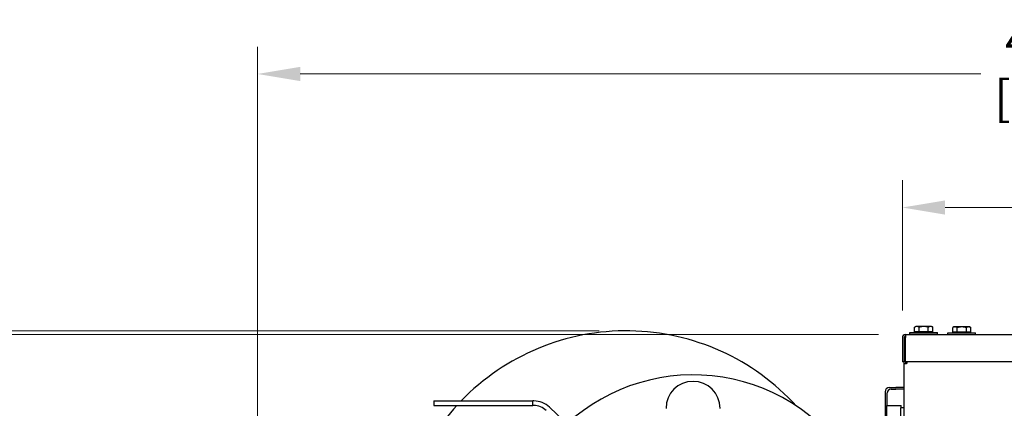
# Model space of a CAD drawing. Units: inches. Extents: x 6 to 193, y -2 to 139.
# Drawn here: x 26 to 54, y 68 to 79 of the extents above; entities that cross this region are included whole.
import ezdxf

# ---------------------------------------------------------------- set-up
doc = ezdxf.new("R2010")
doc.units = ezdxf.units.IN
doc.header["$LTSCALE"] = 12
doc.header["$MEASUREMENT"] = 0
doc.layers.add('Dimensions(ANSI)', color=7, linetype='Continuous', lineweight=18)
doc.layers.add('Visible Edges(ANSI)', color=7, linetype='Continuous', lineweight=25)
doc.styles.add('MESTEK', font='arial.ttf')
doc.dimstyles.new('MESTEK FRACTIONS', dxfattribs={"dimscale": 12, "dimtxt": 0.08, "dimasz": 0.098425, "dimexe": 0.063, "dimexo": 0.0625, "dimgap": 0.031496, "dimtad": 0, "dimtih": 1, "dimtoh": 1, "dimdec": 5, "dimrnd": 1e-08, "dimzin": 1, "dimdsep": 46, "dimlunit": 5, "dimtxsty": 'MESTEK', "dimcen": 0.09, "dimdle": 0.393701, "dimclrd": 7, "dimclre": 7, "dimclrt": 7, "dimadec": 0, "dimazin": 0, "dimtfac": 1, "dimtofl": 0, "dimtmove": 0, "dimatfit": 3, "dimfxl": 0, "dimfrac": 2, "dimtolj": 1, "dimtzin": 0, "dimlwd": 15, "dimlwe": 15, "dimarcsym": 0})

# ---------------------------------------------------------------- blocks, each defined once
blk = doc.blocks.new('*D23')
at = {"layer": 'Defpoints', "color": 0, "linetype": 'Continuous'}
for p in [(51.006, 70.042), (14.191, 19.369), (51.366, 19.369)]:
    blk.add_point(p, dxfattribs=at)
at = {"layer": 'Dimensions(ANSI)', "color": 7, "linetype": 'Continuous', "lineweight": 15}
for p, q in [((50.256, 70.042), (13.435, 70.042)), ((14.191, 68.861), (14.191, 47.877)), ((14.191, 20.55), (14.191, 44.274)), ((50.616, 19.369), (13.435, 19.369))]:
    blk.add_line(p, q, dxfattribs=at)
at = {"layer": 'Dimensions(ANSI)', "color": 7, "linetype": 'Continuous'}
for points in [[(13.994, 68.861), (14.388, 68.861), (14.191, 70.042)], [(13.994, 20.55), (14.388, 20.55), (14.191, 19.369)]]:
    blk.add_solid(points, dxfattribs=at)
at = {"layer": 'Dimensions(ANSI)', "color": 7, "linetype": 'Continuous', "lineweight": 18, "insert": (10.733, 47.499), "char_height": 0.96, "attachment_point": 1, "style": 'MESTEK'}
blk.add_mtext('\\A1; 50 11/16 in\\P[1287 mm]', dxfattribs=at)
blk = doc.blocks.new('*D24')
at = {"layer": 'Defpoints', "color": 0, "linetype": 'Continuous'}
for p in [(9.316, 70.148), (43.264, 70.148), (51.366, 19.369)]:
    blk.add_point(p, dxfattribs=at)
at = {"layer": 'Dimensions(ANSI)', "color": 7, "linetype": 'Continuous', "lineweight": 15}
for p, q in [((42.514, 70.148), (8.56, 70.148)), ((9.316, 68.966), (9.316, 53.028)), ((9.316, 20.55), (9.316, 49.425)), ((50.616, 19.369), (8.56, 19.369))]:
    blk.add_line(p, q, dxfattribs=at)
at = {"layer": 'Dimensions(ANSI)', "color": 7, "linetype": 'Continuous'}
for points in [[(9.119, 68.966), (9.513, 68.966), (9.316, 70.148)], [(9.119, 20.55), (9.513, 20.55), (9.316, 19.369)]]:
    blk.add_solid(points, dxfattribs=at)
at = {"layer": 'Dimensions(ANSI)', "color": 7, "linetype": 'Continuous', "lineweight": 18, "insert": (5.857, 52.65), "char_height": 0.96, "attachment_point": 1, "style": 'MESTEK'}
blk.add_mtext('\\A1; 50 25/32 in\\P[1290 mm]', dxfattribs=at)
blk = doc.blocks.new('*D27')
at = {"layer": 'Defpoints', "color": 0, "linetype": 'Continuous'}
for p in [(78.208, 77.264), (78.208, 69.959), (33.039, 60.728)]:
    blk.add_point(p, dxfattribs=at)
at = {"layer": 'Dimensions(ANSI)', "color": 7, "linetype": 'Continuous', "lineweight": 15}
for p, q in [((33.039, 61.478), (33.039, 78.02)), ((78.208, 70.709), (78.208, 78.02)), ((34.221, 77.264), (53.093, 77.264)), ((77.027, 77.264), (60.02, 77.264))]:
    blk.add_line(p, q, dxfattribs=at)
at = {"layer": 'Dimensions(ANSI)', "color": 7, "linetype": 'Continuous'}
for points in [[(34.221, 77.461), (34.221, 77.067), (33.039, 77.264)], [(77.027, 77.461), (77.027, 77.067), (78.208, 77.264)]]:
    blk.add_solid(points, dxfattribs=at)
at = {"layer": 'Dimensions(ANSI)', "color": 7, "linetype": 'Continuous', "lineweight": 18, "insert": (53.471, 78.687), "char_height": 0.96, "attachment_point": 1, "style": 'MESTEK'}
blk.add_mtext('\\A1; 45 5/32 in\\P[1147 mm]', dxfattribs=at)
blk = doc.blocks.new('*D28')
at = {"layer": 'Defpoints', "color": 0, "linetype": 'Continuous'}
for p in [(78.208, 73.564), (50.918, 69.959), (78.208, 69.959)]:
    blk.add_point(p, dxfattribs=at)
at = {"layer": 'Dimensions(ANSI)', "color": 7, "linetype": 'Continuous', "lineweight": 15}
for p, q in [((50.918, 70.709), (50.918, 74.32)), ((78.208, 70.709), (78.208, 74.32)), ((52.099, 73.564), (61.099, 73.564)), ((77.027, 73.564), (68.026, 73.564))]:
    blk.add_line(p, q, dxfattribs=at)
at = {"layer": 'Dimensions(ANSI)', "color": 7, "linetype": 'Continuous'}
for points in [[(52.099, 73.76), (52.099, 73.367), (50.918, 73.564)], [(77.027, 73.76), (77.027, 73.367), (78.208, 73.564)]]:
    blk.add_solid(points, dxfattribs=at)
at = {"layer": 'Dimensions(ANSI)', "color": 7, "linetype": 'Continuous', "lineweight": 18, "insert": (61.477, 74.987), "char_height": 0.96, "attachment_point": 1, "style": 'MESTEK'}
blk.add_mtext('\\A1; 27 9/32 in\\P[693 mm]', dxfattribs=at)

msp = doc.modelspace()

# ---------------------------------------------------------------- linework, layer by layer
at = {"layer": 'Visible Edges(ANSI)', "color": 7}
for p, q in [((51.2899313, 70.2672982), (51.2560519, 70.2477379)), ((51.2560519, 70.1205982), (51.2560519, 70.2477379)), ((51.3192717, 70.2672982), (51.2899313, 70.2672982)), ((51.5089313, 70.2672982), (51.3192717, 70.2672982)), ((51.3824916, 70.1205982), (51.3824916, 70.2477379)), ((51.6985909, 70.2672982), (51.5089313, 70.2672982)), ((51.635371, 70.1205982), (51.635371, 70.2477379)), ((51.7279313, 70.2672982), (51.6985909, 70.2672982)), ((51.7279313, 70.2672982), (51.7618107, 70.2477379)), ((51.7618107, 70.1205982), (51.7618107, 70.2477379)), ((52.3454855, 70.2551482), (52.3116061, 70.2355879)), ((52.3116061, 70.1084482), (52.3116061, 70.2355879)), ((52.3748259, 70.2551482), (52.3454855, 70.2551482)), ((52.5644855, 70.2551482), (52.3748259, 70.2551482)), ((52.4380458, 70.1084482), (52.4380458, 70.2355879)), ((52.7541451, 70.2551482), (52.5644855, 70.2551482)), ((52.6909252, 70.1084482), (52.6909252, 70.2355879)), ((52.7834855, 70.2551482), (52.7541451, 70.2551482)), ((52.7834855, 70.2551482), (52.8173649, 70.2355879)), ((52.8173649, 70.1084482), (52.8173649, 70.2355879)), ((50.9177813, 69.9593982), (50.9177813, 69.2919982)), ((50.9693813, 69.9593982), (50.9693813, 69.2919982)), ((51.005868, 69.9203982), (50.9693813, 69.9203982)), ((51.0003813, 70.0419982), (51.005868, 70.0419982)), ((51.0003813, 69.9903982), (51.0003813, 70.0419982)), ((51.005868, 69.9903982), (51.0003813, 69.9903982)), ((51.005868, 70.0419982), (51.005868, 69.9593982)), ((51.005868, 70.0419982), (78.1199446, 70.0419982)), ((51.005868, 69.2919982), (51.005868, 69.9593982)), ((51.1264313, 70.1042982), (51.8914313, 70.1042982)), ((51.1264313, 70.0542982), (51.1264313, 70.1042982)), ((51.1264313, 70.0542982), (51.8914313, 70.0542982)), ((51.3192717, 70.1205982), (51.2560519, 70.1205982)), ((51.2899313, 70.1205982), (51.2899313, 70.1042982)), ((51.3824916, 70.1205982), (51.3192717, 70.1205982)), ((51.5089313, 70.1205982), (51.3824916, 70.1205982)), ((51.3839313, 70.0542982), (51.3839313, 70.0419982)), ((51.635371, 70.1205982), (51.5089313, 70.1205982)), ((51.6339313, 70.0542982), (51.6339313, 70.0419982)), ((51.6985909, 70.1205982), (51.635371, 70.1205982)), ((51.7618107, 70.1205982), (51.6985909, 70.1205982)), ((51.7279313, 70.1205982), (51.7279313, 70.1042982)), ((51.8914313, 70.0542982), (51.8914313, 70.1042982)), ((52.1819855, 70.0921482), (52.9469855, 70.0921482)), ((52.1819855, 70.0421482), (52.1819855, 70.0921482)), ((52.1819855, 70.0421482), (52.9469855, 70.0421482)), ((52.3748259, 70.1084482), (52.3116061, 70.1084482)), ((52.3454855, 70.1084482), (52.3454855, 70.0921482)), ((52.4380458, 70.1084482), (52.3748259, 70.1084482)), ((52.5644855, 70.1084482), (52.4380458, 70.1084482)), ((52.4394855, 70.0421482), (52.4394855, 70.0419982)), ((52.6909252, 70.1084482), (52.5644855, 70.1084482)), ((52.6894855, 70.0421482), (52.6894855, 70.0419982)), ((52.7541451, 70.1084482), (52.6909252, 70.1084482)), ((52.8173649, 70.1084482), (52.7541451, 70.1084482)), ((52.7834855, 70.1084482), (52.7834855, 70.0921482)), ((52.9469855, 70.0421482), (52.9469855, 70.0921482)), ((50.9693813, 69.2919982), (50.9177813, 69.2919982)), ((50.9689313, 69.2403982), (50.9689313, 69.2919982)), ((50.9689313, 69.2403982), (51.0349313, 69.2403982)), ((50.9689313, 20.3653982), (50.9689313, 69.2403982)), ((78.1199446, 69.2919982), (51.005868, 69.2919982)), ((51.0089313, 69.2403982), (51.0089313, 69.2919982)), ((51.0389313, 69.2403982), (51.0349313, 69.2403982)), ((51.0389313, 69.2919982), (51.0389313, 69.2403982)), ((50.5604313, 68.5780482), (50.7354313, 68.5780482)), ((50.6104313, 68.5280482), (50.7354313, 68.5280482)), ((50.9689313, 68.5780482), (50.7354313, 68.5780482)), ((50.9689313, 68.5280482), (50.7354313, 68.5280482)), ((50.4354313, 68.4530482), (50.4354313, 67.7923397)), ((50.4854313, 68.4030482), (50.4854313, 68.0780482)), ((37.9244313, 68.2062982), (40.6744313, 68.2062982)), ((37.9244313, 68.2062982), (37.9244313, 68.0772982)), ((37.9244313, 68.0772982), (40.6744313, 68.0772982)), ((40.6744313, 68.0772982), (40.6744313, 68.2062982)), ((40.6990249, 68.2042982), (40.6744313, 68.2042982)), ((40.6990249, 68.0792982), (40.6744313, 68.0792982)), ((41.7308368, 67.458109), (41.130693, 68.0312801)), ((50.4854313, 67.7379776), (50.4854313, 68.0780482)), ((50.4854313, 68.0780482), (50.8854313, 68.0780482)), ((50.8769313, 67.5923982), (50.8769313, 68.0133982)), ((50.8854313, 68.0252409), (50.8854313, 68.0780482)), ((50.8894313, 68.0258982), (50.9564313, 68.0258982))]:
    msp.add_line(p, q, dxfattribs=at)
for centre, radius, start, end in [((43.2639313, 63.7725482), 6.375, 42.30062491, 135.93370762), ((51.0003813, 69.9593982), 0.0826, 90, 180), ((51.0003813, 69.9593982), 0.031, 90, 180), ((45.1139313, 63.7475482), 5.18, 29.24292588, 132.47841248), ((45.1139313, 67.9975482), 0.75, 0.00000085, 180), ((50.5604313, 68.4530482), 0.125, 90, 180), ((50.6104313, 68.4030482), 0.125, 90, 180), ((43.2639313, 63.7725482), 6.375, 137.52605207, 156.56393532), ((40.6990249, 67.5792982), 0.625, 46.31691241, 90), ((40.6990249, 67.5792982), 0.5, 46.31691241, 90), ((50.8894313, 68.0133982), 0.0125, 90, 180), ((50.9564313, 68.0133982), 0.0125, 0, 90)]:
    msp.add_arc(centre, radius, start, end, dxfattribs=at)
for points in [[(51.3192717, 70.2672982), (51.2899313, 70.2672982), (51.2560519, 70.2477379)], [(51.3824916, 70.2477379), (51.3486122, 70.2672982), (51.3192717, 70.2672982)], [(51.5089313, 70.2672982), (51.4502504, 70.2672982), (51.3824916, 70.2477379)], [(51.635371, 70.2477379), (51.5676122, 70.2672982), (51.5089313, 70.2672982)], [(51.6985909, 70.2672982), (51.6692504, 70.2672982), (51.635371, 70.2477379)], [(51.7618107, 70.2477379), (51.7279313, 70.2672982), (51.6985909, 70.2672982)], [(52.3748259, 70.2551482), (52.3454855, 70.2551482), (52.3116061, 70.2355879)], [(52.4380458, 70.2355879), (52.4041664, 70.2551482), (52.3748259, 70.2551482)], [(52.5644855, 70.2551482), (52.5058046, 70.2551482), (52.4380458, 70.2355879)], [(52.6909252, 70.2355879), (52.6231664, 70.2551482), (52.5644855, 70.2551482)], [(52.7541451, 70.2551482), (52.7248046, 70.2551482), (52.6909252, 70.2355879)], [(52.8173649, 70.2355879), (52.7834855, 70.2551482), (52.7541451, 70.2551482)]]:
    msp.add_rational_spline(points, [1, 1.0379548493, 1], degree=2, dxfattribs=at)
msp.add_open_spline([(50.9693813, 69.9206957), (50.9700814, 69.9209274), (50.9715935, 69.9211585), (50.9771542, 69.9217229), (50.981947, 69.9220516), (50.9931953, 69.9226689), (50.9992395, 69.9229521), (51.005868, 69.923237)], degree=3, knots=[0.01964645979, 0.01964645979, 0.01964645979, 0.01964645979, 0.06561954211, 0.06561954211, 0.13120500224, 0.13120500224, 0.18763266528, 0.18763266528, 0.18763266528, 0.18763266528], dxfattribs=at)

# ---------------------------------------------------------------- dimensions: what is measured, and where the dimension line sits
at = {"layer": 'Dimensions(ANSI)', "color": 7, "linetype": 'Continuous', "lineweight": 18}
dim = msp.add_linear_dim(base=(78.2080313, 77.2638292), p1=(33.0394313, 60.7280482), p2=(78.2080313, 69.9593982), text=' <> in\\X[1147 mm]', dimstyle='MESTEK FRACTIONS', override={"dimtih": 0, "dimtoh": 0, "dimdec": 5, "dimpost": '', "dimtp": 0, "dimtm": 0, "dimtdec": 2, "dimatfit": 1, "dimtvp": -0.25}, dxfattribs=at)
dim.commit()
dim.dimension.update_dxf_attribs({"geometry": '*D27', "text_midpoint": (56.5564376, 77.2638292), "dimtype": 160})
for base, p1, p2, angle, text, override, picture, middle in [((78.2080313, 73.5635692), (50.9177813, 69.9593982), (78.2080313, 69.9593982), 180, ' <> in\\X[693 mm]', {"dimtih": 0, "dimtoh": 0, "dimdec": 5, "dimpost": '', "dimtp": 0, "dimtm": 0, "dimtdec": 2, "dimatfit": 1, "dimtvp": -0.25}, '*D28', (64.5629063, 73.5635692)), ((9.3158315, 70.1475482), (51.3664313, 19.3688982), (43.2639313, 70.1475482), 90, ' <> in\\X[1290 mm]', {"dimdec": 5, "dimpost": '', "dimtp": 0, "dimtm": 0, "dimtdec": 2, "dimatfit": 1, "dimtvp": -0.25}, '*D24', (9.3158315, 51.2266117)), ((14.19117, 19.3688982), (51.005868, 70.0419982), (51.3664313, 19.3688982), 270, ' <> in\\X[1287 mm]', {"dimdec": 5, "dimpost": '', "dimtp": 0, "dimtm": 0, "dimtdec": 2, "dimatfit": 1, "dimtvp": -0.25}, '*D23', (14.19117, 46.0753106))]:
    dim = msp.add_linear_dim(base=base, p1=p1, p2=p2, angle=angle, text=text, dimstyle='MESTEK FRACTIONS', override=override, dxfattribs=at)
    dim.commit()
    dim.dimension.update_dxf_attribs({"geometry": picture, "text_midpoint": middle, "dimtype": 160})

doc.saveas('drawing.dxf')
